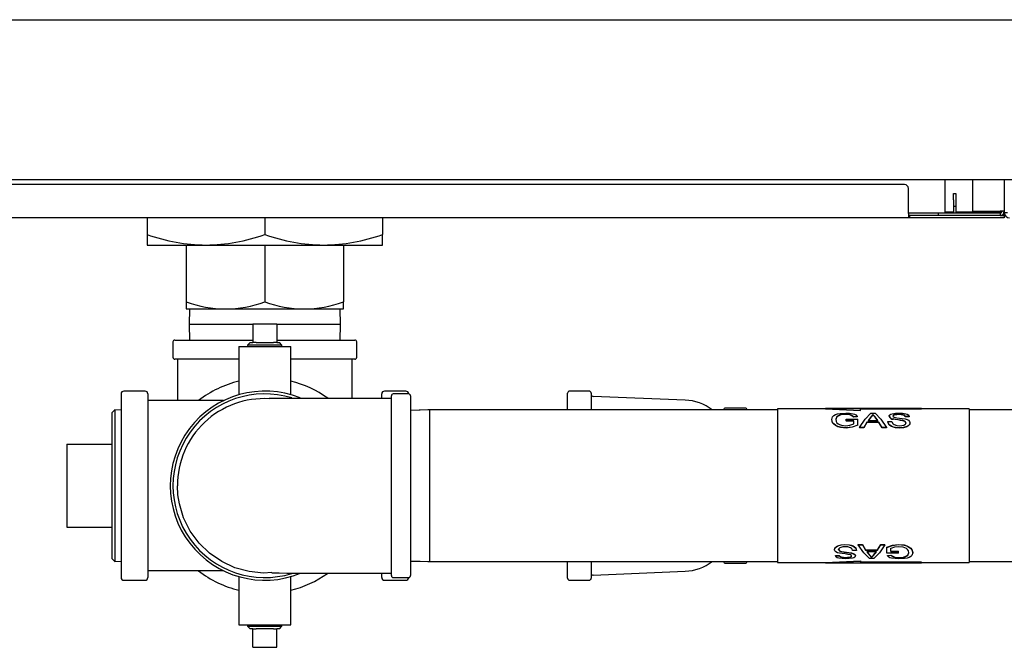
# Model space of a CAD drawing. Units: inches. Extents: x 0.7 to 16.5, y 0.6 to 10.5.
# Drawn here: x 9.2 to 9.9, y 1 to 1.4 of the extents above; entities that cross this region are included whole.
import ezdxf

# ---------------------------------------------------------------- set-up
doc = ezdxf.new("R2010")
doc.units = ezdxf.units.IN
doc.header["$MEASUREMENT"] = 0
doc.layers.add('FORMAT', color=7, linetype='Continuous')

# ---------------------------------------------------------------- blocks, each defined once
blk = doc.blocks.new('SW_CENTERMARKSYMBOL_3')
at = {"layer": 'FORMAT', "color": 0}
blk.add_line((0.00417, -0.83333), (3.52708, -0.83333), dxfattribs=at)

msp = doc.modelspace()

# ---------------------------------------------------------------- linework, layer by layer
at = {"color": 7, "linetype": 'Continuous', "lineweight": 25}
for p, q in [((6.38841905, 1.31183415), (10.06550238, 1.31183415)), ((9.84400238, 1.29050946), (9.84400238, 1.31183415)), ((9.86175238, 1.31183415), (9.86175238, 1.29108415)), ((9.88258571, 1.31183415), (9.88258571, 1.29108415)), ((9.81758571, 1.30845915), (6.64758571, 1.30845915)), ((9.82008571, 1.28958415), (9.82008571, 1.30595915)), ((9.84941905, 1.30262582), (9.85091905, 1.30262582)), ((9.84941905, 1.29845915), (9.84941905, 1.30262582)), ((9.84941905, 1.29845915), (9.84941905, 1.29429249)), ((9.85091905, 1.30262582), (9.85091905, 1.29845915)), ((9.85091905, 1.29845915), (9.85091905, 1.29429249)), ((9.84941905, 1.29050946), (9.84400238, 1.29050946)), ((9.84400238, 1.28999643), (9.84400238, 1.29050946)), ((9.84941905, 1.29429249), (9.85091905, 1.29429249)), ((9.84941905, 1.29429249), (9.84941905, 1.28995915)), ((9.85091905, 1.29429249), (9.85091905, 1.28995915)), ((9.87979405, 1.29050946), (9.85091905, 1.29050946)), ((9.86175238, 1.29108415), (9.87979405, 1.29108415)), ((9.88258571, 1.29108415), (9.87979405, 1.29108415)), ((9.87979405, 1.28999643), (9.87979405, 1.29050946)), ((9.88258571, 1.29108415), (9.88258571, 1.29008415)), ((9.82008571, 1.28679249), (6.64508571, 1.28679249)), ((9.32361696, 1.28679249), (9.32361696, 1.27586733)), ((9.40042946, 1.28679249), (9.40042946, 1.27586733)), ((9.47724196, 1.28679249), (9.47724196, 1.27586733)), ((9.83941905, 1.28979249), (9.82008571, 1.28979249)), ((9.82008571, 1.28958415), (9.82008571, 1.28679249)), ((9.82083571, 1.28829249), (9.82008571, 1.28829249)), ((9.82083571, 1.28679249), (9.82008571, 1.28679249)), ((9.82083571, 1.28829249), (9.82083571, 1.28679249)), ((9.88008571, 1.28829249), (9.82083571, 1.28829249)), ((9.88008571, 1.28679249), (9.82083571, 1.28679249)), ((9.83941905, 1.28979249), (9.83941905, 1.28829249)), ((9.87979405, 1.28979249), (9.83941905, 1.28979249)), ((9.84941905, 1.28999643), (9.84400238, 1.28999643)), ((9.84941905, 1.28995915), (9.85091905, 1.28995915)), ((9.84941905, 1.28995915), (9.84941905, 1.28979249)), ((9.87979405, 1.28999643), (9.85091905, 1.28999643)), ((9.85091905, 1.28995915), (9.85091905, 1.28979249)), ((9.87979405, 1.28999643), (9.88056166, 1.29007252)), ((9.87979405, 1.28979249), (9.87979405, 1.28829249)), ((9.88008571, 1.28829249), (9.88258571, 1.28829249)), ((9.88258571, 1.28679249), (9.88008571, 1.28679249)), ((9.88258571, 1.29008415), (9.88258571, 1.28914238)), ((9.88458571, 1.29008415), (9.88258571, 1.29008415)), ((9.88258571, 1.28829249), (9.88258571, 1.28914238)), ((9.88258571, 1.28829249), (9.88258571, 1.28679249)), ((9.32361696, 1.27586733), (9.32361696, 1.26900671)), ((9.47724196, 1.26900671), (9.47724196, 1.27586733)), ((9.32361696, 1.26900671), (9.36202321, 1.26900671)), ((9.34922113, 1.26900671), (9.34922113, 1.23191379)), ((9.36202321, 1.26900671), (9.43883571, 1.26900671)), ((9.40042946, 1.26900671), (9.40042946, 1.23191379)), ((9.43883571, 1.26900671), (9.47724196, 1.26900671)), ((9.45163779, 1.26900671), (9.45163779, 1.23191379)), ((9.34922113, 1.23191379), (9.34922113, 1.22734005)), ((9.34922113, 1.22734005), (9.37482529, 1.22734005)), ((9.35134169, 1.22734005), (9.35102579, 1.21719421)), ((9.37482529, 1.22734005), (9.42603363, 1.22734005)), ((9.42603363, 1.22734005), (9.45163779, 1.22734005)), ((9.44983312, 1.21719421), (9.44951723, 1.22734005)), ((9.45163779, 1.22734005), (9.45163779, 1.23191379)), ((9.35102579, 1.21719421), (9.35134169, 1.20704838)), ((9.39264821, 1.21719421), (9.35102579, 1.21719421)), ((9.39264821, 1.21746505), (9.39264821, 1.20538171)), ((9.40821071, 1.21746505), (9.39264821, 1.21746505)), ((9.40821071, 1.21746505), (9.40821071, 1.20538171)), ((9.44983312, 1.21719421), (9.40821071, 1.21719421)), ((9.44951723, 1.20704838), (9.44983312, 1.21719421)), ((9.34178363, 1.20704838), (9.39264821, 1.20704838)), ((9.40821071, 1.20704838), (9.45907529, 1.20704838)), ((9.34053363, 1.20579838), (9.34053363, 1.19579838)), ((9.38350238, 1.20288171), (9.38350238, 1.17134637)), ((9.38350238, 1.20288171), (9.40042946, 1.20288171)), ((9.39086396, 1.20538171), (9.38923349, 1.20364644)), ((9.38923349, 1.20364644), (9.3892573, 1.20288171)), ((9.41162543, 1.20364644), (9.38923349, 1.20364644)), ((9.39086396, 1.20538171), (9.39264821, 1.20538171)), ((9.39486611, 1.20538171), (9.39264821, 1.20538171)), ((9.39486611, 1.20538171), (9.40599281, 1.20538171)), ((9.40042946, 1.20288171), (9.41735654, 1.20288171)), ((9.40821071, 1.20538171), (9.40599281, 1.20538171)), ((9.40821071, 1.20538171), (9.40999495, 1.20538171)), ((9.41162543, 1.20364644), (9.40999495, 1.20538171)), ((9.41160162, 1.20288171), (9.41162543, 1.20364644)), ((9.41735654, 1.17134637), (9.41735654, 1.20288171)), ((9.46032529, 1.19579838), (9.46032529, 1.20579838)), ((9.38350238, 1.19454838), (9.34178363, 1.19454838)), ((9.34345017, 1.19454838), (9.34345017, 1.16756921)), ((9.45907529, 1.19454838), (9.41735654, 1.19454838)), ((9.45740874, 1.16902767), (9.45740874, 1.19454838)), ((9.30667946, 1.17196505), (9.30667946, 1.05213171)), ((9.32242946, 1.17371505), (9.30842946, 1.17371505)), ((9.32417946, 1.17196505), (9.32417946, 1.11204838)), ((9.47667946, 1.16930051), (9.47667946, 1.17196505)), ((9.49242946, 1.17371505), (9.47842946, 1.17371505)), ((9.48292946, 1.11204838), (9.48292946, 1.17069421)), ((9.49417946, 1.17194421), (9.48417946, 1.17194421)), ((9.49417946, 1.17194421), (9.49417946, 1.17196505)), ((9.49542946, 1.17069421), (9.49542946, 1.05340255)), ((9.59780446, 1.16152755), (9.59780446, 1.17241296)), ((9.61191904, 1.17371505), (9.59910654, 1.17371505)), ((9.61322113, 1.17241296), (9.61322113, 1.16152755)), ((9.67450587, 1.16786005), (9.61446968, 1.17033034)), ((9.37359264, 1.16756921), (9.32417946, 1.16756921)), ((9.71358571, 1.16267338), (9.70077321, 1.16267338)), ((9.76599196, 1.16215255), (9.73474196, 1.16215255)), ((9.73474196, 1.16215255), (9.73474196, 1.06194421)), ((9.82849196, 1.16236088), (9.76598888, 1.16236088)), ((9.76599196, 1.16215255), (9.76599196, 1.16236088)), ((9.76599196, 1.16236088), (9.78890863, 1.16126611)), ((9.76599196, 1.16215255), (9.78890863, 1.16105777)), ((9.82849196, 1.16218733), (9.78890863, 1.16218733)), ((9.78890863, 1.16126611), (9.78890863, 1.16218733)), ((9.82849196, 1.16218733), (9.82849196, 1.16236088)), ((9.82849196, 1.161979), (9.82849196, 1.16218733)), ((9.85974196, 1.16215255), (9.82849196, 1.16215255)), ((9.85974196, 1.16215255), (9.85974196, 1.06194421)), ((9.3025814, 1.16147352), (9.30084613, 1.15984304)), ((9.30084613, 1.11204838), (9.30084613, 1.15984304)), ((9.30667946, 1.16134593), (9.3025814, 1.16147352)), ((9.3025814, 1.16147352), (9.3025814, 1.06262324)), ((9.50675029, 1.16152755), (9.49542946, 1.16117507)), ((9.50800029, 1.16152755), (9.49542946, 1.16113615)), ((9.50800029, 1.16152755), (9.50675029, 1.16152755)), ((9.50675029, 1.16152755), (9.50675029, 1.16148863)), ((9.73474196, 1.16152755), (9.50800029, 1.16152755)), ((9.50800029, 1.06256921), (9.50800029, 1.16152755)), ((9.77332242, 1.15709949), (9.77263933, 1.15534566)), ((9.77332242, 1.15691294), (9.77263933, 1.15516637)), ((9.77332242, 1.15709949), (9.77332242, 1.15691294)), ((9.77915074, 1.15859934), (9.77915074, 1.15840659)), ((9.78667578, 1.15724789), (9.78431067, 1.15698231)), ((9.78667578, 1.15706073), (9.78431067, 1.15679624)), ((9.78431067, 1.15698231), (9.78431067, 1.15679624)), ((9.78667578, 1.15724789), (9.78667578, 1.15706073)), ((9.82849196, 1.161979), (9.78890863, 1.161979)), ((9.78890863, 1.16105777), (9.78890863, 1.16126611)), ((9.79571391, 1.15709949), (9.79383724, 1.15460338)), ((9.79571391, 1.15691294), (9.79383724, 1.15442717)), ((9.79550825, 1.15928275), (9.79842425, 1.15928275)), ((9.79696625, 1.15850929), (9.79571391, 1.15709949)), ((9.79696625, 1.1583169), (9.79571391, 1.15691294)), ((9.79571391, 1.15691294), (9.79571391, 1.15709949)), ((9.79831407, 1.15698397), (9.79696625, 1.15850929)), ((9.79696625, 1.1583169), (9.79696625, 1.15850929)), ((9.79831407, 1.1567979), (9.79696625, 1.1583169)), ((9.80009526, 1.15460338), (9.79831407, 1.15698397)), ((9.80009526, 1.15442717), (9.79831407, 1.1567979)), ((9.80742565, 1.15741504), (9.80742565, 1.15722718)), ((9.81001112, 1.15748813), (9.81001112, 1.15729997)), ((9.813893, 1.15859934), (9.813893, 1.15840659)), ((9.82058804, 1.15724627), (9.81800257, 1.15724627)), ((9.81800257, 1.15724627), (9.81800257, 1.15705912)), ((9.82058804, 1.15705912), (9.81800257, 1.15705912)), ((9.82058804, 1.15724627), (9.82058804, 1.15705912)), ((10.08648363, 1.16152755), (9.85974196, 1.16152755)), ((9.77005386, 1.15529674), (9.77005386, 1.15511765)), ((9.77263933, 1.15534565), (9.77263933, 1.15516637)), ((9.77940048, 1.14980038), (9.77940048, 1.14964405)), ((9.77945557, 1.15434969), (9.77945557, 1.15546166)), ((9.77945557, 1.15546166), (9.78697693, 1.15546166)), ((9.78439146, 1.15434969), (9.77945557, 1.15434969)), ((9.77945557, 1.15434969), (9.77945557, 1.15417453)), ((9.78439146, 1.15417453), (9.77945557, 1.15417453)), ((9.78439146, 1.15236081), (9.78439146, 1.15434969)), ((9.78697693, 1.15163231), (9.78697693, 1.15546166)), ((9.78697693, 1.15163231), (9.78697693, 1.1514684)), ((9.78822927, 1.14995598), (9.78822927, 1.14979901)), ((9.79097266, 1.14995598), (9.78822927, 1.14995598)), ((9.79097266, 1.14979901), (9.78822927, 1.14979901)), ((9.79305866, 1.15343259), (9.79097266, 1.14995598)), ((9.79305866, 1.15326123), (9.79097266, 1.14979901)), ((9.79097266, 1.14995598), (9.79097266, 1.14979901)), ((9.79305866, 1.15343259), (9.79305866, 1.15326123)), ((9.80087384, 1.15343259), (9.79305866, 1.15343259)), ((9.80087384, 1.15326123), (9.79305866, 1.15326123)), ((9.79383724, 1.15460338), (9.80009526, 1.15460338)), ((9.80295984, 1.14995598), (9.80087384, 1.15343259)), ((9.80087384, 1.15343259), (9.80087384, 1.15326123)), ((9.80295984, 1.14979901), (9.80087384, 1.15326123)), ((9.80295984, 1.14995598), (9.80295984, 1.14979901)), ((9.80570323, 1.14995598), (9.80295984, 1.14995598)), ((9.80570323, 1.14979901), (9.80295984, 1.14979901)), ((9.80570323, 1.14995598), (9.80570323, 1.14979901)), ((9.80672052, 1.15383115), (9.80672052, 1.15365814)), ((9.80672052, 1.15383115), (9.80930599, 1.15383115)), ((9.81013232, 1.15555456), (9.81013232, 1.15537441)), ((9.81439981, 1.14980038), (9.81439981, 1.14964405)), ((9.81651887, 1.15449483), (9.81651887, 1.15431907)), ((9.81847266, 1.15310911), (9.81847266, 1.15293909)), ((9.82105813, 1.15318144), (9.82105813, 1.15301112)), ((9.27126279, 1.13913171), (9.27126279, 1.08496505)), ((9.27126279, 1.13913171), (9.30084613, 1.13913171)), ((9.30084613, 1.06425372), (9.30084613, 1.11204838)), ((9.32417946, 1.11204838), (9.32417946, 1.05213171)), ((9.48292946, 1.05340255), (9.48292946, 1.11204838)), ((9.27126279, 1.08496505), (9.30084613, 1.08496505)), ((9.77861495, 1.07360214), (9.77861495, 1.07376133)), ((9.78731153, 1.07361014), (9.79005492, 1.07361014)), ((9.78731153, 1.07345032), (9.78731153, 1.07361014)), ((9.78731153, 1.07345032), (9.79005492, 1.07345032)), ((9.79005492, 1.07361014), (9.79214092, 1.07024272)), ((9.79005492, 1.07345032), (9.79005492, 1.07361014)), ((9.79005492, 1.07345032), (9.79214092, 1.07006889)), ((9.79995609, 1.07024272), (9.8020421, 1.07361014)), ((9.79995609, 1.07006889), (9.8020421, 1.07345032)), ((9.8020421, 1.07361014), (9.80478549, 1.07361014)), ((9.8020421, 1.07345032), (9.8020421, 1.07361014)), ((9.8020421, 1.07345032), (9.80478549, 1.07345032)), ((9.80478549, 1.07345032), (9.80478549, 1.07361014)), ((9.81361428, 1.07360214), (9.81361428, 1.07376133)), ((9.77195663, 1.07031237), (9.77195663, 1.07048519)), ((9.77242671, 1.06658266), (9.77501218, 1.06658266)), ((9.77242671, 1.06639361), (9.77242671, 1.06658266)), ((9.77242671, 1.06639361), (9.77501218, 1.06639361)), ((9.7745421, 1.07038253), (9.7745421, 1.07055505)), ((9.77501218, 1.06639361), (9.77501218, 1.06658266)), ((9.77649589, 1.06904071), (9.77649589, 1.06921879)), ((9.78288244, 1.06801802), (9.78288244, 1.06820034)), ((9.78300364, 1.06616241), (9.78300364, 1.06635242)), ((9.78629424, 1.06968278), (9.78370877, 1.06968278)), ((9.78558911, 1.06623225), (9.78558911, 1.06642197)), ((9.78629424, 1.06968278), (9.78629424, 1.0698582)), ((9.79214092, 1.07024272), (9.79995609, 1.07024272)), ((9.79214092, 1.07006889), (9.79214092, 1.07024272)), ((9.79214092, 1.07006889), (9.79995609, 1.07006889)), ((9.7929195, 1.06911432), (9.79470069, 1.0668327)), ((9.79917752, 1.0689358), (9.7929195, 1.0689358)), ((9.7929195, 1.0689358), (9.79470069, 1.0666447)), ((9.79470069, 1.0668327), (9.79604851, 1.06538398)), ((9.79470069, 1.0666447), (9.79604851, 1.06518995)), ((9.79604851, 1.06538398), (9.79730085, 1.06672254)), ((9.79604851, 1.06518995), (9.79730085, 1.06653408)), ((9.79730085, 1.06672254), (9.79917752, 1.06911432)), ((9.79730085, 1.06653408), (9.79917752, 1.0689358)), ((9.79730085, 1.06672254), (9.79730085, 1.06653408)), ((9.79995609, 1.07006889), (9.79995609, 1.07024272)), ((9.80603783, 1.07181715), (9.80603783, 1.07198374)), ((9.80603783, 1.06810754), (9.80603783, 1.07181715)), ((9.81355919, 1.06810754), (9.80603783, 1.06810754)), ((9.80633897, 1.06658112), (9.80870409, 1.06683429)), ((9.80633897, 1.06639206), (9.80870409, 1.06664629)), ((9.80633897, 1.06639206), (9.80633897, 1.06658112)), ((9.8086233, 1.07110892), (9.8086233, 1.07127844)), ((9.8086233, 1.06918103), (9.8086233, 1.07110892)), ((9.8086233, 1.06935853), (9.81355919, 1.06935853)), ((9.8086233, 1.06918103), (9.81355919, 1.06918103)), ((9.80870409, 1.06664629), (9.80870409, 1.06683429)), ((9.81355919, 1.06918103), (9.81355919, 1.06935853)), ((9.81355919, 1.06810754), (9.81355919, 1.06918103)), ((9.81969234, 1.06672254), (9.82037543, 1.06840084)), ((9.81969234, 1.06653408), (9.82037543, 1.06821935)), ((9.81969234, 1.06653408), (9.81969234, 1.06672254)), ((9.82037543, 1.06821936), (9.82037543, 1.06840084)), ((9.8229609, 1.06826652), (9.8229609, 1.06844781)), ((9.30084613, 1.06425372), (9.3025814, 1.06262324)), ((9.3025814, 1.06262324), (9.30667946, 1.06275084)), ((9.49542946, 1.06296061), (9.50800029, 1.06256921)), ((9.49542946, 1.06292169), (9.50675029, 1.06256921)), ((9.50675029, 1.06260813), (9.50675029, 1.06256921)), ((9.50675029, 1.06256921), (9.50800029, 1.06256921)), ((9.50800029, 1.06256921), (9.73474196, 1.06256921)), ((9.59780446, 1.0516838), (9.59780446, 1.06256921)), ((9.61322113, 1.06256921), (9.61322113, 1.0516838)), ((9.70077321, 1.06142338), (9.71358571, 1.06142338)), ((9.73474196, 1.06194421), (9.76599196, 1.06194421)), ((9.76598888, 1.06173588), (9.82849196, 1.06173588)), ((9.76599196, 1.06194421), (9.78890863, 1.06303899)), ((9.76599196, 1.06173588), (9.78890863, 1.06283065)), ((9.76599196, 1.06194421), (9.76599196, 1.06173588)), ((9.77912176, 1.06510452), (9.77912176, 1.06529891)), ((9.78890863, 1.06303899), (9.78890863, 1.06283065)), ((9.78890863, 1.06283065), (9.78890863, 1.06190943)), ((9.82849196, 1.06211777), (9.78890863, 1.06211777)), ((9.82849196, 1.06190943), (9.78890863, 1.06190943)), ((9.79750651, 1.06445846), (9.79459051, 1.06445846)), ((9.79604851, 1.06538398), (9.79604851, 1.06518995)), ((9.81386401, 1.06510452), (9.81386401, 1.06529891)), ((9.82849196, 1.06211777), (9.82849196, 1.06190943)), ((9.82849196, 1.06194421), (9.85974196, 1.06194421)), ((9.82849196, 1.06190943), (9.82849196, 1.06173588)), ((9.85974196, 1.06256921), (10.08648363, 1.06256921)), ((9.37359264, 1.05652755), (9.32417946, 1.05652755)), ((9.47667946, 1.05213171), (9.47667946, 1.05479686)), ((9.61446968, 1.05376642), (9.67450587, 1.05623671)), ((9.30842946, 1.05038171), (9.32242946, 1.05038171)), ((9.38350238, 1.05275039), (9.38350238, 1.02121505)), ((9.41735654, 1.02121505), (9.41735654, 1.05275039)), ((9.47842946, 1.05038171), (9.49242946, 1.05038171)), ((9.48417946, 1.05215255), (9.49417946, 1.05215255)), ((9.49417946, 1.05215255), (9.49417946, 1.05213171)), ((9.59910654, 1.05038171), (9.61191904, 1.05038171)), ((9.38350238, 1.02121505), (9.40042946, 1.02121505)), ((9.3892573, 1.02121505), (9.38923349, 1.02045032)), ((9.40042946, 1.02121505), (9.41735654, 1.02121505)), ((9.41162543, 1.02045032), (9.41160162, 1.02121505)), ((9.38923349, 1.02045032), (9.39086396, 1.01871505)), ((9.38923349, 1.02045032), (9.40042946, 1.02045032)), ((9.39264821, 1.01871505), (9.39086396, 1.01871505)), ((9.39264821, 1.00663171), (9.39264821, 1.01871505)), ((9.39264821, 1.01871505), (9.39486611, 1.01871505)), ((9.40599281, 1.01871505), (9.39486611, 1.01871505)), ((9.40042946, 1.02045032), (9.41162543, 1.02045032)), ((9.40599281, 1.01871505), (9.40821071, 1.01871505)), ((9.40999495, 1.01871505), (9.40821071, 1.01871505)), ((9.40821071, 1.00663171), (9.40821071, 1.01871505)), ((9.40999495, 1.01871505), (9.41162543, 1.02045032)), ((9.39264821, 1.00663171), (9.40821071, 1.00663171))]:
    msp.add_line(p, q, dxfattribs=at)
at = {"color": 7, "linetype": 'Continuous', "lineweight": 25, "flags": 128}
for points in [[(9.48292946, 1.16902767), (9.47677664, 1.16902767), (9.46641848, 1.16902767), (9.45746789, 1.16902767), (9.45003251, 1.16902767), (9.44406604, 1.16902767), (9.43948782, 1.16902767), (9.43619091, 1.16902767), (9.43323932, 1.16902767), (9.43014688, 1.16902767), (9.42694549, 1.16902767), (9.42285093, 1.16902767), (9.41861422, 1.16902765), (9.41417482, 1.16902719), (9.40988939, 1.16902485), (9.40734434, 1.16902103), (9.40522503, 1.16901421), (9.40373051, 1.16900279), (9.40332342, 1.16898636), (9.40335232, 1.1689811)], [(9.77005386, 1.15529674), (9.77063583, 1.15705775), (9.77137913, 1.15779629), (9.77245228, 1.15840893), (9.77387216, 1.15886263), (9.77554319, 1.15915559), (9.77919849, 1.15936352)], [(9.77919849, 1.15936352), (9.781696, 1.15926404), (9.78400804, 1.15891573), (9.7849796, 1.15861763), (9.78573975, 1.15822692), (9.78667578, 1.15724789)], [(9.78822927, 1.14995598), (9.79186876, 1.15534189), (9.79550825, 1.15928275)], [(9.79842425, 1.15928275), (9.80206374, 1.15534189), (9.80570323, 1.14995598)], [(9.80742565, 1.15741504), (9.80756525, 1.15789239), (9.80796639, 1.15831997), (9.80861408, 1.15868004), (9.80946657, 1.15895582), (9.8115431, 1.1592726), (9.81379017, 1.15936352)], [(9.813893, 1.15859934), (9.81256386, 1.15855841), (9.8113079, 1.15839085), (9.81078095, 1.15823013), (9.81036183, 1.15802126), (9.81009777, 1.15776874), (9.81001112, 1.15748813)], [(9.813893, 1.15840659), (9.81256386, 1.15836583), (9.8113079, 1.15819896), (9.81078095, 1.1580389), (9.81036183, 1.1578309), (9.81009777, 1.15757942), (9.81001112, 1.15729997)], [(9.81001112, 1.15748813), (9.81016974, 1.15710196), (9.8106685, 1.15676629)], [(9.81379017, 1.15936352), (9.81620023, 1.15926936), (9.81841971, 1.15892462), (9.81931605, 1.15862473), (9.81999659, 1.15822917), (9.82058804, 1.15724627)], [(9.81800257, 1.15724627), (9.81762741, 1.15785526), (9.81723756, 1.15811147), (9.81670592, 1.15831519), (9.81609586, 1.15845116), (9.81536024, 1.15854283), (9.813893, 1.15859934)], [(9.81800257, 1.15705912), (9.81762741, 1.15766559), (9.81723756, 1.15792073), (9.81670592, 1.15812361), (9.81609591, 1.15825901), (9.81536024, 1.1583503), (9.813893, 1.15840659)], [(9.81787771, 1.15558047), (9.8191403, 1.15521683), (9.82018364, 1.15469091), (9.82084662, 1.15399225), (9.82105813, 1.15318145)], [(9.77940048, 1.14980038), (9.77574913, 1.15019833), (9.77406723, 1.15070856), (9.77259773, 1.15142711), (9.7714503, 1.15232195), (9.7706573, 1.15330976), (9.77005386, 1.15529673)], [(9.77940048, 1.14964405), (9.77574913, 1.15004035), (9.77406723, 1.15054847), (9.77259773, 1.15126406), (9.7714503, 1.15215518), (9.7706573, 1.15313891), (9.77005386, 1.15511765)], [(9.77263933, 1.15534565), (9.77296608, 1.15387449), (9.77347227, 1.153109), (9.77420787, 1.1524504), (9.77523669, 1.15188986), (9.77644747, 1.15149894), (9.7791838, 1.15117049)], [(9.7791838, 1.15117049), (9.78194989, 1.15150089), (9.78439146, 1.15236081)], [(9.78697693, 1.15163231), (9.78343175, 1.15030665), (9.77940048, 1.14980038)], [(9.78697693, 1.1514684), (9.78343175, 1.15014823), (9.77940048, 1.14964405)], [(9.81439981, 1.14980038), (9.81157517, 1.15001189), (9.81023462, 1.15032579), (9.80903036, 1.15081618), (9.80804577, 1.15146576), (9.80732425, 1.15221965), (9.80672052, 1.15383115)], [(9.81439981, 1.14964405), (9.81157517, 1.14985469), (9.81023462, 1.15016729), (9.80903036, 1.15065565), (9.80804577, 1.15130254), (9.80732425, 1.15205331), (9.80672052, 1.15365814)], [(9.80930599, 1.15383115), (9.80972516, 1.15278793), (9.81016527, 1.15229811), (9.81080341, 1.15188481), (9.8124434, 1.15134195), (9.81428596, 1.15117049)], [(9.81428596, 1.15117049), (9.81574503, 1.15127416), (9.81709522, 1.15162867), (9.81766182, 1.15191656), (9.81809259, 1.15227777), (9.81837546, 1.15268265), (9.8184475, 1.15289504), (9.81847266, 1.15310911)], [(9.82105813, 1.15318144), (9.82090883, 1.15248188), (9.82048529, 1.1518033), (9.8198072, 1.15118398), (9.81892712, 1.15066906), (9.81676923, 1.15000553), (9.81439981, 1.14980038)], [(9.82105813, 1.15301112), (9.82090883, 1.15231446), (9.82048529, 1.15163868), (9.8198072, 1.15102193), (9.81892712, 1.15050914), (9.81676923, 1.14984836), (9.81439981, 1.14964405)], [(9.40494153, 1.0554538), (9.39964853, 1.0550745), (9.3901695, 1.05601221), (9.38097751, 1.05851101), (9.372304, 1.06253605), (9.36441785, 1.06794387), (9.35751726, 1.07463587), (9.35182544, 1.08238202), (9.34751189, 1.09100258), (9.34470078, 1.10022276), (9.34376494, 1.10610276), (9.34345029, 1.11204838)], [(9.77195663, 1.07048519), (9.77210592, 1.07116132), (9.77252947, 1.07181811), (9.77320756, 1.07241826), (9.77408764, 1.07291775), (9.77624552, 1.073562), (9.77861495, 1.07376133)], [(9.77195663, 1.07031237), (9.77210592, 1.07099131), (9.77252947, 1.07165083), (9.77320756, 1.07225348), (9.77408764, 1.07275504), (9.77624552, 1.07340198), (9.77861495, 1.07360214)], [(9.7787288, 1.07226662), (9.77726973, 1.07216569), (9.77591954, 1.07182069), (9.77535294, 1.07154069), (9.77492217, 1.0711896), (9.7746393, 1.07079636), (9.77456726, 1.07059021), (9.7745421, 1.07038253)], [(9.77861495, 1.07376133), (9.78143958, 1.07355583), (9.78278014, 1.07325096), (9.7839844, 1.07277499), (9.78496899, 1.07214512), (9.78569051, 1.07141503), (9.78629424, 1.0698582)], [(9.77861495, 1.07360214), (9.78143958, 1.07339578), (9.78278014, 1.07308964), (9.7839844, 1.07261169), (9.78496899, 1.0719792), (9.78569051, 1.07124608), (9.78629424, 1.06968278)], [(9.78370877, 1.06968278), (9.7832896, 1.07069417), (9.78284949, 1.07116984), (9.78221135, 1.07157157), (9.78057136, 1.0720997), (9.7787288, 1.07226662)], [(9.79459051, 1.06445846), (9.79095102, 1.06822298), (9.78731153, 1.07345032)], [(9.80478549, 1.07345032), (9.801146, 1.06822298), (9.79750651, 1.06445846)], [(9.80603783, 1.07198374), (9.80958301, 1.07326955), (9.81361428, 1.07376133)], [(9.80603783, 1.07181715), (9.80958301, 1.07310831), (9.81361428, 1.07360214)], [(9.81383096, 1.07226662), (9.81106487, 1.07194502), (9.8086233, 1.07110892)], [(9.81361428, 1.07376133), (9.81726563, 1.07337474), (9.81894753, 1.07287942), (9.82041703, 1.07218258), (9.82156446, 1.07131604), (9.82235746, 1.07036129), (9.8229609, 1.06844781)], [(9.81361428, 1.07360214), (9.81726563, 1.07321394), (9.81894753, 1.07271656), (9.82041703, 1.07201681), (9.82156446, 1.07114668), (9.82235746, 1.07018795), (9.8229609, 1.06826653)], [(9.82037543, 1.06821936), (9.82004868, 1.06964082), (9.81954249, 1.07038264), (9.81880689, 1.07102189), (9.81777807, 1.07156666), (9.81656729, 1.07194692), (9.81383096, 1.07226662)], [(9.77513705, 1.06799306), (9.77387446, 1.06834357), (9.77283112, 1.06885124), (9.77216813, 1.06952682), (9.77195663, 1.07031237)], [(9.77922459, 1.06438239), (9.77681452, 1.06447107), (9.77459505, 1.06479651), (9.77369871, 1.06508046), (9.77301817, 1.06545604), (9.77242671, 1.06639361)], [(9.77501218, 1.06658266), (9.77538735, 1.0660035), (9.7757772, 1.06576048), (9.77630883, 1.06556754), (9.77691885, 1.06543893), (9.77765452, 1.06535229), (9.77912176, 1.06529891)], [(9.77501218, 1.06639361), (9.77538735, 1.06581205), (9.7757772, 1.06556801), (9.77630883, 1.06537427), (9.7769189, 1.06524512), (9.77765452, 1.06515813), (9.77912176, 1.06510452)], [(9.77912176, 1.06529891), (9.7804509, 1.06533756), (9.78170686, 1.06549595), (9.78223381, 1.06564806), (9.78265293, 1.065846), (9.78291699, 1.06608566), (9.78300364, 1.06635242)], [(9.77912176, 1.06510452), (9.7804509, 1.06514334), (9.78170686, 1.06530239), (9.78223381, 1.06545513), (9.78265293, 1.06565389), (9.78291699, 1.06589455), (9.78300364, 1.06616241)], [(9.78558911, 1.06623225), (9.78544951, 1.06577666), (9.78504837, 1.06536973), (9.78440068, 1.06502802), (9.78354819, 1.06476701), (9.78147166, 1.06446802), (9.77922459, 1.06438239)], [(9.78300364, 1.06616241), (9.78284502, 1.06653171), (9.78234626, 1.0668533)], [(9.78288244, 1.06820034), (9.78395945, 1.06787996), (9.78484127, 1.06745848), (9.78540264, 1.06695324), (9.78558911, 1.06642197)], [(9.78288244, 1.06801802), (9.78395945, 1.06769631), (9.78484127, 1.06727308), (9.78540264, 1.06676573), (9.78558911, 1.06623225)], [(9.81381627, 1.06438239), (9.81131876, 1.06447609), (9.80900672, 1.06480491), (9.80803516, 1.06508718), (9.80727501, 1.06545819), (9.80633897, 1.06639206)], [(9.8229609, 1.06826652), (9.82237893, 1.06657403), (9.82163563, 1.06586827), (9.82056248, 1.06528522), (9.8191426, 1.06485514), (9.81747157, 1.06457834), (9.81381627, 1.06438239)]]:
    msp.add_lwpolyline(points, dxfattribs=at)
at = {"color": 7, "linetype": 'Continuous', "lineweight": 25}
for centre, radius, start, end in [((9.81758571, 1.30595915), 0.0025, 0, 90), ((9.87979405, 1.29108415), 0.00129167, 270, 0), ((9.87979405, 1.29108415), 0.00279167, 270, 0), ((9.87999452, 1.29179777), 0.00130382, 261.15490222, 326.81615028), ((9.88587738, 1.29008415), 0.00329167, 180, 270), ((9.36366534, 1.38913038), 0.12013489, 250.52704815, 269.21679385), ((9.36024558, 1.38988888), 0.12089524, 270.84250063, 289.41365737), ((9.44047784, 1.38913038), 0.12013489, 250.52704815, 269.21679385), ((9.43705808, 1.38988888), 0.12089524, 270.84250063, 289.41365737), ((9.37548015, 1.30495992), 0.07762263, 250.22722166, 269.51662034), ((9.37401232, 1.30584505), 0.07850921, 270.59331645, 289.66284155), ((9.42668849, 1.30495992), 0.07762263, 250.22722166, 269.51662034), ((9.42522065, 1.30584505), 0.07850921, 270.59331645, 289.66284155), ((9.34178363, 1.20579838), 0.00125, 90, 180), ((9.45907529, 1.20579838), 0.00125, 0, 90), ((9.34178363, 1.19579838), 0.00125, 180, 270), ((9.45907529, 1.19579838), 0.00125, 270, 0), ((9.40042946, 1.11204838), 0.0703125, 103.93026359, 127.84908673), ((9.40042946, 1.11204838), 0.0703125, 54.20485473, 76.06973641), ((9.30842946, 1.17196505), 0.00175, 90, 180), ((9.32242946, 1.17196505), 0.00175, 0, 90), ((9.40042946, 1.11204838), 0.06166667, 68.13439759, 292.18224464), ((9.40042946, 1.11204838), 0.05989583, 72.89810829, 287.0814462), ((9.400055, 1.11224533), 0.05660505, 86.69978783, 180.19935569), ((9.47842946, 1.17196505), 0.00175, 90, 180), ((9.48417946, 1.17069421), 0.00125, 90, 180), ((9.49242946, 1.17196505), 0.00175, 0, 90), ((9.49417946, 1.17069421), 0.00125, 0, 90), ((9.59910654, 1.17241296), 0.00130208, 90, 180), ((9.61191904, 1.17241296), 0.00130208, 0, 90), ((9.61452321, 1.17163132), 0.00130208, 180, 267.64379875), ((9.67322113, 1.13663647), 0.03125, 52.79853262, 87.64379875), ((9.70077321, 1.1613713), 0.00130208, 90, 173.10789742), ((9.71358571, 1.1613713), 0.00130208, 6.89210258, 90), ((9.77817711, 1.15030866), 0.00834766, 83.30202994, 125.56050715), ((9.77817633, 1.15009072), 0.00837276, 83.31679649, 125.43126509), ((9.78016763, 1.15259293), 0.00590191, 45.41374479, 99.92142087), ((9.78016667, 1.15280001), 0.00588765, 45.26353375, 99.93617524), ((9.8101989, 1.15855054), 0.00299671, 202.26657458, 268.72678009), ((9.81019472, 1.15836901), 0.00299525, 202.40884866, 268.80621293), ((9.82753933, 1.23682579), 0.08181777, 258.10024726, 263.21828317), ((9.79717306, 1.05768052), 0.09872826, 78.69977479, 82.45748037), ((9.79717542, 1.05711215), 0.09911283, 78.74558175, 82.48829294), ((9.81658953, 1.15234602), 0.00197431, 17.48121964, 92.05108245), ((9.81658684, 1.15252043), 0.00197557, 17.33648079, 91.97136386), ((9.776404, 1.07118092), 0.00196427, 198.57965675, 272.68141004), ((9.77640652, 1.07100392), 0.00196524, 198.43286312, 272.60623731), ((9.76536566, 0.98281737), 0.08573434, 78.57643402, 83.45561398), ((9.7944519, 1.16128408), 0.09379997, 258.96382654, 262.91499451), ((9.79445381, 1.1607326), 0.09343388, 258.91884233, 262.88590177), ((9.81283334, 1.07127325), 0.0060626, 227.07021175, 279.78816226), ((9.81283421, 1.07106342), 0.00604723, 226.92327963, 279.80488843), ((9.8148512, 1.07389971), 0.00865728, 263.45233148, 304.00040651), ((9.81485049, 1.07367853), 0.00863056, 263.43672116, 304.12574775), ((9.67322113, 1.08746029), 0.03125, 272.35620125, 307.20146738), ((9.70077321, 1.06272546), 0.00130208, 186.89210258, 270), ((9.71358571, 1.06272546), 0.00130208, 270, 353.10789742), ((9.40042946, 1.11204838), 0.0703125, 232.15091327, 256.06973641), ((9.45708683, 18.57691885), 17.52186882, 269.829463322, 270.084504353), ((9.40042946, 1.11204838), 0.0703125, 283.93026359, 305.54565424), ((9.48417946, 1.05340255), 0.00125, 180, 270), ((9.49417946, 1.05340255), 0.00125, 270, 0), ((9.61452321, 1.05246544), 0.00130208, 92.35620125, 180), ((9.30842946, 1.05213171), 0.00175, 180, 270), ((9.32242946, 1.05213171), 0.00175, 270, 0), ((9.47842946, 1.05213171), 0.00175, 180, 270), ((9.49242946, 1.05213171), 0.00175, 270, 0), ((9.59910654, 1.0516838), 0.00130208, 180, 270), ((9.61191904, 1.0516838), 0.00130208, 270, 0)]:
    msp.add_arc(centre, radius, start, end, dxfattribs=at)

# ---------------------------------------------------------------- block references
at = {"layer": 'FORMAT', "color": 7}
msp.add_blockref('SW_CENTERMARKSYMBOL_3', (6.46133571, 2.24933415), dxfattribs=at)

doc.saveas('drawing.dxf')
